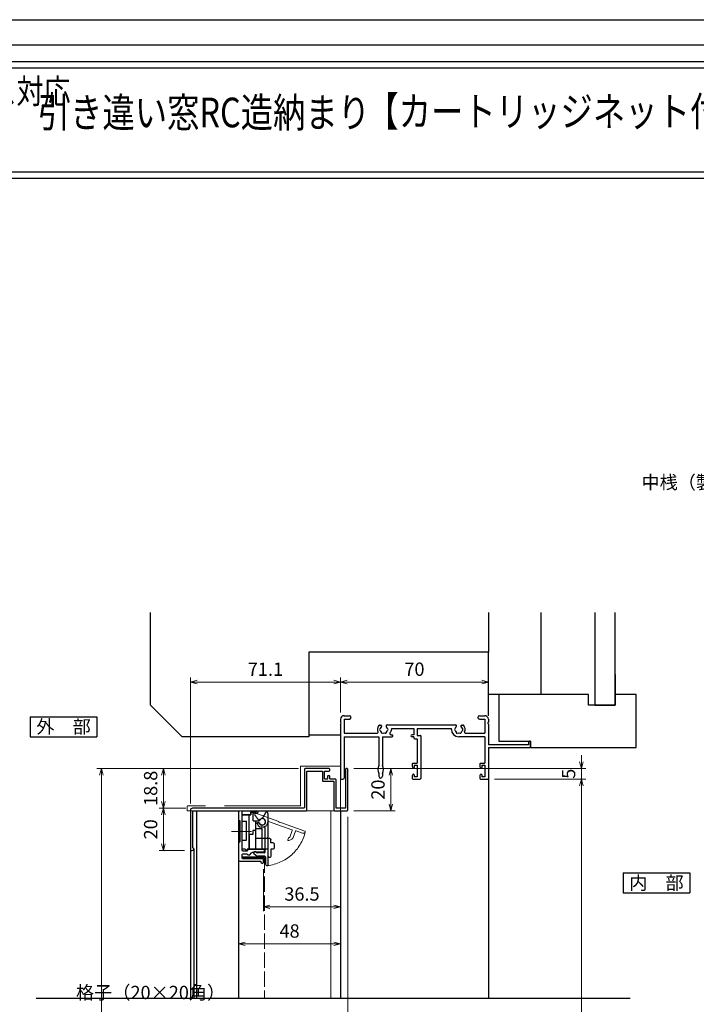
# Model space of a CAD drawing. Units: millimetres. Extents: x -1 to 2498, y 12 to 867.
# Drawn here: x 181 to 501, y 401 to 867 of the extents above; entities that cross this region are included whole.
import ezdxf
from ezdxf.enums import TextEntityAlignment as Align

# ---------------------------------------------------------------- set-up
doc = ezdxf.new("R2010")
doc.units = ezdxf.units.MM
doc.header["$LTSCALE"] = 3
doc.linetypes.add('ACAD_ISO02W100', pattern=[15, 12, -3])
doc.linetypes.add('ACAD_ISO04W100', pattern=[30, 24, -3, 0, -3])
doc.layers.get('0').update_dxf_attribs({"lineweight": 25})
doc.layers.get('Defpoints').update_dxf_attribs({"color": 151, "lineweight": 25})
for name, color, linetype, lineweight in [('0000寸法', 4, 'Continuous', 20), ('003', 2, 'Continuous', 25), ('006', 4, 'ACAD_ISO04W100', 20), ('007', 4, 'ACAD_ISO02W100', 20), ('010', 4, 'Continuous', 20), ('SHAPE', 7, 'Continuous', 30)]:
    doc.layers.add(name, color=color, linetype=linetype, lineweight=lineweight)
for name, color, linetype in [('0000躯体', 253, 'Continuous'), ('_DANMEN', 7, 'Continuous'), ('_ZUWAKU', 252, 'Continuous')]:
    doc.layers.add(name, color=color, linetype=linetype)
doc.styles.add('AT_VECTOR', font='romans.shx', dxfattribs={"bigfont": 'extfont.shx'})
doc.styles.add('DIM', font='romans.shx', dxfattribs={"width": 0.75, "bigfont": 'extfont.shx'})
doc.dimstyles.new('DIM', dxfattribs={"dimtxt": 3, "dimasz": 1.5, "dimexe": 1, "dimexo": 1.5, "dimgap": 1, "dimtad": 1, "dimdsep": 46, "dimtxsty": 'DIM', "dimblk": 'OPEN30', "dimcen": 0, "dimclrd": 4, "dimclre": 4, "dimclrt": 7, "dimadec": 0, "dimazin": 0, "dimtfac": 1, "dimtmove": 0, "dimatfit": 3, "dimldrblk": 'OPEN30', "dimfxl": 0, "dimlwd": 20, "dimlwe": 20, "dimarcsym": 0})

# ---------------------------------------------------------------- blocks, each defined once
blk = doc.blocks.new('AJ0166C-Z-0A')
at = {"layer": '_DANMEN', "color": 7, "linetype": 'Continuous'}
for p, q in [((-43.35, 15), (-40.82, 15)), ((20.82, 15), (23.35, 15)), ((-45, 13.35), (-45, 11.96)), ((-45, 11.04), (-45, -14.5)), ((-43.35, 13.35), (-43.35, 6.65)), ((-43.35, 13.35), (-40.82, 13.35)), ((-26.5, 10.5), (-25.87, 10.5)), ((-22.97, 10.65), (9.47, 10.65)), ((12.37, 10.5), (13, 10.5)), ((20.82, 13.35), (23.35, 13.35)), ((23.35, 13.35), (23.35, 6.65)), ((25, 13.35), (25, 11.96)), ((25, 11.04), (25, 1.2)), ((-43.35, 6.65), (-27.73, 6.65)), ((-43.35, 5), (-43.35, -14.5)), ((-43.35, 5), (-26.85, 5)), ((-26.85, 5), (-26.85, -8.66)), ((-25.15, 5), (-25.15, -8.66)), ((-25.15, 5), (-20.65, 5)), ((-21.15, 6), (-20.65, 6)), ((-20.85, 9), (-10.35, 9)), ((-20.85, 9), (-20.85, 8.5)), ((-10.35, 6), (-11.15, 6)), ((-10.35, 5), (-11.15, 5)), ((-10.35, 9), (-10.35, 6)), ((-10.35, 5), (-10.35, 4.55)), ((-8.7, 9), (7.5, 9)), ((-8.7, 9), (-8.7, 5.7)), ((-8.7, 5.7), (-7.3, 5.7)), ((-7, 5.4), (-7, -14.7)), ((7.5, 8.5), (7.5, 9)), ((23.35, 5), (11, 5)), ((14.23, 6.65), (23.35, 6.65)), ((23.35, 5), (23.35, -7.5)), ((-9.85, 4.05), (-8.65, 4.05)), ((-8.65, 4.05), (-8.65, -7.5)), ((44, 1.2), (25, 1.2)), ((25, 0), (25, -14.7)), ((25, 0), (44.7, 0)), ((44, 2.5), (44, 1.2)), ((44.7, 3), (44.5, 3)), ((45, 0.3), (45, 2.7)), ((-11, -7.8), (-11, -8.9)), ((-10.7, -7.5), (-8.65, -7.5)), ((-10.15, -8.5), (-10.15, -9.55)), ((-10.15, -8.5), (-8.65, -8.5)), ((-8.65, -8.5), (-8.65, -14)), ((21, -7.8), (21, -8.9)), ((21.3, -7.5), (23.35, -7.5)), ((21.85, -8.5), (23.35, -8.5)), ((21.85, -8.5), (21.85, -9.55)), ((23.35, -8.5), (23.35, -14)), ((-26.85, -12.34), (-26.85, -13.65)), ((-25.15, -12.34), (-25.15, -13.65)), ((-11, -13.6), (-11, -14.7)), ((-10.88, -9.37), (-10.72, -9.69)), ((-10.88, -13.13), (-10.72, -12.81)), ((-10.15, -12.95), (-10.15, -14)), ((21, -13.6), (21, -14.7)), ((21.12, -9.37), (21.28, -9.69)), ((21.12, -13.13), (21.28, -12.81)), ((21.85, -12.95), (21.85, -14)), ((-44.5, -15), (-43.85, -15)), ((-10.7, -15), (-7.3, -15)), ((-8.65, -14), (-10.15, -14)), ((21.3, -15), (24.7, -15)), ((23.35, -14), (21.85, -14))]:
    blk.add_line(p, q, dxfattribs=at)
for centre, radius, start, end in [((-43.35, 13.35), 1.65, 90, 180), ((-40.82, 14.18), 0.825, 270, 90), ((20.82, 14.18), 0.825, 90, 270), ((23.35, 13.35), 1.65, 0, 90), ((-45.2, 11.5), 0.5, 293.5782, 66.4218), ((-24.5, 8.5), 3, 143.1301, 202.6881), ((-26.5, 10), 0.5, 90, 143.1301), ((-24.5, 8.5), 1.75, 130.1841, 164.6411), ((-25.87, 10.12), 0.376, 310.1841, 90), ((-22.97, 10.15), 0.5, 90, 227.1576), ((-24.5, 8.5), 1.75, 15.3589, 47.1576), ((11, 8.5), 1.75, 132.8424, 164.6411), ((9.47, 10.15), 0.5, 312.8424, 90), ((12.37, 10.12), 0.376, 90, 229.8159), ((11, 8.5), 1.75, 15.3589, 49.8159), ((13, 10), 0.5, 36.8699, 90), ((11, 8.5), 3, 337.3119, 36.8699), ((25.2, 11.5), 0.5, 113.5782, 246.4218), ((-27.73, 7.15), 0.5, 270, 22.6881), ((-26, 8.5), 0.5, 112.0243, 247.9756), ((-24.5, 8.5), 1.75, 195.3589, 224.6411), ((-25.25, 7.2), 0.5, 172.0244, 307.9755), ((-24.5, 8.5), 1.75, 255.3589, 284.6412), ((-23.75, 7.2), 0.5, 232.0245, 7.9756), ((-24.5, 8.5), 1.75, 315.3589, 344.6411), ((-23, 8.5), 0.5, 292.0244, 67.9756), ((-21.15, 6.5), 0.5, 149.1481, 270), ((-24.5, 8.5), 3.4, 329.1481, 334.2549), ((-23, 8.5), 2.15, 316.6141, 0), ((-20.65, 5.5), 0.5, 270, 90), ((-11.15, 5.5), 0.5, 90, 270), ((-7.3, 5.4), 0.3, 0, 90), ((11, 8.5), 3.5, 180, 270), ((9.5, 8.5), 0.5, 112.0244, 247.9756), ((11, 8.5), 1.75, 195.3589, 224.6411), ((10.25, 7.2), 0.5, 172.0244, 307.9755), ((11, 8.5), 1.75, 255.3589, 284.6412), ((11.75, 7.2), 0.5, 232.0245, 7.9756), ((11, 8.5), 1.75, 315.3589, 344.6411), ((12.5, 8.5), 0.5, 292.0244, 67.9757), ((14.23, 7.15), 0.5, 157.3119, 270), ((-9.85, 4.55), 0.5, 180, 270), ((44.5, 2.5), 0.5, 90, 180), ((44.7, 2.7), 0.3, 0, 90), ((44.7, 0.3), 0.3, 270, 0), ((-23.3, -10.5), 4, 152.5608, 207.4392), ((-28.7, -10.5), 4, 332.5608, 27.4392), ((-10.7, -7.8), 0.3, 90, 180), ((-10, -8.9), 1, 180, 207.7967), ((21.3, -7.8), 0.3, 90, 180), ((22, -8.9), 1, 180, 207.7967), ((-26, -13.65), 0.85, 180, 0), ((-10, -13.6), 1, 152.2033, 180), ((-10.45, -9.55), 0.3, 207.7967, 0), ((-10.45, -12.95), 0.3, 0, 152.2033), ((22, -13.6), 1, 152.2033, 180), ((21.55, -9.55), 0.3, 207.7967, 0), ((21.55, -12.95), 0.3, 0, 152.2033), ((-44.5, -14.5), 0.5, 180, 270), ((-43.85, -14.5), 0.5, 270, 0), ((-10.7, -14.7), 0.3, 180, 270), ((-7.3, -14.7), 0.3, 270, 0), ((21.3, -14.7), 0.3, 180, 270), ((24.7, -14.7), 0.3, 270, 0)]:
    blk.add_arc(centre, radius, start, end, dxfattribs=at)
blk = doc.blocks.new('_Open30')
at = {"color": 0, "linetype": 'ByBlock', "lineweight": -2}
for p, q in [((-1, 0.27), (0, 0)), ((0, 0), (-1, -0.27)), ((0, 0), (-1, 0))]:
    blk.add_line(p, q, dxfattribs=at)
blk = doc.blocks.new('*D66')
at = {"color": 4, "lineweight": 20, "ltscale": 0.2}
for p, q in [((261.46, 495.84), (261.46, 555.53)), ((332.56, 538.99), (332.56, 555.53)), ((264.61, 553.43), (329.41, 553.43))]:
    blk.add_line(p, q, dxfattribs=at)
at = {"layer": 'Defpoints', "color": 0, "ltscale": 0.2}
for p in [(332.56, 553.43), (332.56, 535.84), (261.46, 492.69)]:
    blk.add_point(p, dxfattribs=at)
at = {"color": 4, "lineweight": 20, "ltscale": 0.2, "xscale": 3.15, "yscale": 3.15, "zscale": 3.15, "rotation": 180}
blk.add_blockref('_Open30', (261.46, 553.43), dxfattribs=at)
at = {"color": 4, "lineweight": 20, "ltscale": 0.2, "xscale": 3.15, "yscale": 3.15, "zscale": 3.15}
blk.add_blockref('_Open30', (332.56, 553.43), dxfattribs=at)
at = {"color": 7, "ltscale": 0.2, "insert": (297.01, 558.68), "char_height": 6.3, "attachment_point": 5, "style": 'DIM'}
blk.add_mtext('71.1', dxfattribs=at)
blk = doc.blocks.new('*D67')
at = {"color": 4, "lineweight": 20, "ltscale": 0.2}
for p, q in [((405.41, 507.49), (448.73, 507.49)), ((446.63, 212.34), (446.63, 504.34)), ((426.01, 209.19), (448.73, 209.19))]:
    blk.add_line(p, q, dxfattribs=at)
at = {"layer": 'Defpoints', "color": 0, "ltscale": 0.2}
for p in [(402.26, 507.49), (446.63, 507.49), (422.86, 209.19)]:
    blk.add_point(p, dxfattribs=at)
at = {"color": 4, "lineweight": 20, "ltscale": 0.2, "xscale": 3.15, "yscale": 3.15, "zscale": 3.15}
for p, rotation in [((446.63, 507.49), 90), ((446.63, 209.19), 270)]:
    blk.add_blockref('_Open30', p, dxfattribs=dict(at, rotation=rotation))
at = {"color": 7, "ltscale": 0.2, "insert": (441.38, 358.34), "char_height": 6.3, "attachment_point": 5, "rotation": 90, "style": 'DIM'}
blk.add_mtext('SH', dxfattribs=at)
blk = doc.blocks.new('*D68')
at = {"color": 4, "lineweight": 20, "ltscale": 0.2}
for p, q in [((446.63, 515.64), (446.63, 518.79)), ((338.81, 512.49), (448.73, 512.49)), ((446.63, 507.49), (446.63, 512.49)), ((405.41, 507.49), (448.73, 507.49)), ((446.63, 504.34), (446.63, 501.19))]:
    blk.add_line(p, q, dxfattribs=at)
at = {"layer": 'Defpoints', "color": 0, "ltscale": 0.2}
for p in [(335.66, 512.49), (446.63, 512.49), (402.26, 507.49)]:
    blk.add_point(p, dxfattribs=at)
at = {"color": 4, "lineweight": 20, "ltscale": 0.2, "xscale": 3.15, "yscale": 3.15, "zscale": 3.15}
for p, rotation in [((446.63, 512.49), 270), ((446.63, 507.49), 90)]:
    blk.add_blockref('_Open30', p, dxfattribs=dict(at, rotation=rotation))
at = {"color": 7, "ltscale": 0.2, "insert": (441.38, 509.99), "char_height": 6.3, "attachment_point": 5, "rotation": 90, "style": 'DIM'}
blk.add_mtext('5', dxfattribs=at)
blk = doc.blocks.new('*D65')
at = {"layer": '0000寸法', "color": 4, "lineweight": 20, "ltscale": 0.5}
for p, q in [((332.56, 538.99), (332.56, 555.53)), ((402.56, 538.99), (402.56, 555.53)), ((335.71, 553.43), (399.41, 553.43))]:
    blk.add_line(p, q, dxfattribs=at)
at = {"layer": 'Defpoints', "color": 0, "ltscale": 0.5}
for p in [(402.56, 553.43), (332.56, 535.84, 0), (402.56, 535.84, 0)]:
    blk.add_point(p, dxfattribs=at)
at = {"layer": '0000寸法', "color": 4, "lineweight": 20, "ltscale": 0.5, "xscale": 3.15, "yscale": 3.15, "zscale": 3.15, "rotation": 180}
blk.add_blockref('_Open30', (332.56, 553.43), dxfattribs=at)
at = {"layer": '0000寸法', "color": 4, "lineweight": 20, "ltscale": 0.5, "xscale": 3.15, "yscale": 3.15, "zscale": 3.15}
blk.add_blockref('_Open30', (402.56, 553.43), dxfattribs=at)
at = {"layer": '0000寸法', "color": 7, "ltscale": 0.5, "insert": (367.56, 558.68), "char_height": 6.3, "attachment_point": 5, "style": 'DIM'}
blk.add_mtext('70', dxfattribs=at)
blk = doc.blocks.new('*D86')
at = {"color": 4, "lineweight": 20, "ltscale": 0.2}
for p, q in [((338.81, 512.49), (358.47, 512.49)), ((356.37, 509.34), (356.37, 495.64)), ((338.81, 492.49), (358.47, 492.49))]:
    blk.add_line(p, q, dxfattribs=at)
at = {"layer": 'Defpoints', "color": 0, "ltscale": 0.2}
for p in [(335.66, 512.49), (335.66, 492.49), (356.37, 492.49)]:
    blk.add_point(p, dxfattribs=at)
at = {"color": 4, "lineweight": 20, "ltscale": 0.2, "xscale": 3.15, "yscale": 3.15, "zscale": 3.15}
for p, rotation in [((356.37, 512.49), 90), ((356.37, 492.49), 270)]:
    blk.add_blockref('_Open30', p, dxfattribs=dict(at, rotation=rotation))
at = {"color": 7, "ltscale": 0.2, "insert": (351.12, 502.49), "char_height": 6.3, "attachment_point": 5, "rotation": 90, "style": 'DIM'}
blk.add_mtext('20', dxfattribs=at)
blk = doc.blocks.new('ASDG')
at = {"layer": '003'}
for p, q in [((135.98, 113.1), (135.98, 112.67)), ((136.98, 112.1), (135.98, 112.67)), ((139.98, 113.6), (136.48, 113.6)), ((139.98, 112.1), (136.98, 112.1)), ((139.98, 114.6), (139.98, 113.6)), ((139.98, 112.1), (139.98, 103.3)), ((142.48, 115.1), (140.48, 115.1)), ((142.98, 114.6), (142.98, 113.6)), ((142.98, 113.6), (144.48, 113.6)), ((144.98, 113.1), (144.98, 106.3)), ((148.78, 106.3), (139.98, 106.3)), ((146.98, 103.3), (139.98, 103.3)), ((148.78, 105.1), (146.98, 105.1)), ((146.98, 105.1), (146.98, 103.3)), ((148.78, 106.3), (148.78, 105.1))]:
    blk.add_line(p, q, dxfattribs=at)
for centre, start, end in [((136.48, 113.1), 90, 180), ((140.48, 114.6), 90, 180), ((142.48, 114.6), 0, 90), ((144.48, 113.1), 0, 90), ((144.48, 113.1), 0, 90)]:
    blk.add_arc(centre, 0.5, start, end, dxfattribs=at)
blk = doc.blocks.new('SDF')
at = {"layer": '003'}
for p, q in [((32.11, -53.47), (32.11, -50.47)), ((32.11, -50.47), (36.21, -50.47)), ((35.41, -66.67), (35.41, -50.47)), ((36.21, -49.07), (38.62, -49.07)), ((36.21, -50.47), (36.21, -49.07)), ((37.21, -49.47), (38.71, -49.47)), ((37.21, -53.17), (37.21, -49.47)), ((32.11, -53.47), (34.11, -53.47)), ((34.11, -62.47), (34.11, -53.47)), ((37.21, -53.17), (40.19, -53.17)), ((38.61, -66.67), (38.61, -53.17)), ((38.61, -54.17), (40.19, -54.17)), ((38.61, -56.87), (41.61, -56.87)), ((41.61, -66.67), (41.61, -56.87)), ((32.11, -66.67), (32.11, -62.47)), ((32.11, -62.47), (34.11, -62.47)), ((33.51, -66.67), (32.11, -66.67)), ((34.41, -67.57), (33.51, -66.67)), ((41.61, -66.67), (34.41, -66.67)), ((34.41, -66.67), (34.41, -67.57))]:
    blk.add_line(p, q, dxfattribs=at)
for centre, radius, start, end in [((39.11, -49.17), 0.5, 216.8699, 168.463), ((41.61, -53.67), 1.5, 199.4712, 160.5288)]:
    blk.add_arc(centre, radius, start, end, dxfattribs=at)
blk = doc.blocks.new('DGHJ')
at = {"layer": '003'}
for p, q in [((570.55, -114.52), (572.81, -115.9)), ((570.86, -113.41), (582.06, -113.41)), ((577.51, -114.91), (589.26, -114.91)), ((582.36, -113.71), (582.06, -113.41)), ((582.36, -113.71), (582.66, -113.41)), ((582.66, -113.41), (595.26, -113.41)), ((589.56, -115.21), (589.56, -118.52)), ((591.06, -114.91), (591.06, -118.14)), ((591.36, -114.61), (594.56, -114.61)), ((575.26, -117.78), (575.26, -118.27)), ((589.06, -119.11), (589.06, -120.01)), ((589.57, -120.23), (590.61, -119.21))]:
    blk.add_line(p, q, dxfattribs=at)
for centre, radius, start, end in [((570.86, -114.01), 0.6, 90, 238.7), ((572.97, -115.64), 0.3, 238.7, 345.4047), ((574.76, -116.11), 1.55, 295.622, 165.4047), ((574.76, -116.11), 2.6, 290.3544, 18.08), ((577.51, -115.21), 0.3, 90, 198.08), ((589.26, -115.21), 0.3, 0, 90), ((591.36, -114.91), 0.3, 90, 180), ((594.56, -113.61), 1, 270, 351.7868), ((595.26, -113.71), 0.3, 351.7868, 90), ((575.56, -117.78), 0.3, 115.622, 180), ((575.56, -118.27), 0.3, 180, 290.3544), ((589.36, -119.11), 0.3, 99.5941, 180), ((589.36, -120.01), 0.3, 180, 314.3), ((589.26, -118.52), 0.3, 279.5941, 0), ((589.56, -118.14), 1.5, 314.3, 0)]:
    blk.add_arc(centre, radius, start, end, dxfattribs=at)
blk = doc.blocks.new('AZSFDDGF')
at = {"layer": '007'}
for p, q in [((124.41, -76.37), (123.03, -78.64)), ((125.52, -76.68), (125.52, -87.88)), ((121.16, -81.08), (120.67, -81.08)), ((124.02, -83.34), (124.02, -95.08)), ((125.22, -88.18), (125.52, -87.88)), ((125.22, -88.18), (125.52, -88.48)), ((125.52, -88.48), (125.52, -101.08)), ((118.71, -95.39), (119.72, -96.43)), ((119.82, -94.88), (118.92, -94.88)), ((123.72, -95.38), (120.42, -95.38)), ((124.02, -96.88), (120.8, -96.88)), ((124.32, -97.18), (124.32, -100.39))]:
    blk.add_line(p, q, dxfattribs=at)
for centre, radius, start, end in [((122.82, -80.58), 1.55, 205.622, 75.4047), ((123.29, -78.79), 0.3, 148.7, 255.4047), ((124.92, -76.68), 0.6, 0, 148.7), ((120.67, -81.38), 0.3, 90, 200.3544), ((122.82, -80.58), 2.6, 200.3544, 288.08), ((121.16, -81.38), 0.3, 25.622, 90), ((123.72, -83.34), 0.3, 0, 108.08), ((118.92, -95.18), 0.3, 90, 224.3), ((120.8, -95.38), 1.5, 224.3, 270), ((119.82, -95.18), 0.3, 9.5941, 90), ((120.42, -95.08), 0.3, 189.5941, 270), ((123.72, -95.08), 0.3, 270, 0), ((124.02, -97.18), 0.3, 0, 90), ((125.32, -100.39), 1, 180, 261.7868), ((125.22, -101.08), 0.3, 261.7868, 0)]:
    blk.add_arc(centre, radius, start, end, dxfattribs=at)
blk = doc.blocks.new('*D72')
at = {"color": 4, "lineweight": 20, "ltscale": 0.2}
for p, q in [((259.31, 493.69), (246.61, 493.69)), ((248.71, 490.54), (248.71, 476.84)), ((258.61, 473.69), (246.61, 473.69))]:
    blk.add_line(p, q, dxfattribs=at)
at = {"layer": 'Defpoints', "color": 0, "ltscale": 0.2}
for p in [(262.46, 493.69), (248.71, 473.69), (261.76, 473.69)]:
    blk.add_point(p, dxfattribs=at)
at = {"color": 4, "lineweight": 20, "ltscale": 0.2, "xscale": 3.15, "yscale": 3.15, "zscale": 3.15}
for p, rotation in [((248.71, 493.69), 90), ((248.71, 473.69), 270)]:
    blk.add_blockref('_Open30', p, dxfattribs=dict(at, rotation=rotation))
at = {"color": 7, "ltscale": 0.2, "insert": (243.46, 483.69), "char_height": 6.3, "attachment_point": 5, "rotation": 90, "style": 'DIM'}
blk.add_mtext('20', dxfattribs=at)
blk = doc.blocks.new('*D73')
at = {"color": 4, "lineweight": 20, "ltscale": 0.2}
for p, q in [((312.61, 512.49), (246.61, 512.49)), ((248.71, 496.84), (248.71, 509.34)), ((259.31, 493.69), (246.61, 493.69))]:
    blk.add_line(p, q, dxfattribs=at)
at = {"layer": 'Defpoints', "color": 0, "ltscale": 0.2}
for p in [(248.71, 512.49), (315.76, 512.49), (262.46, 493.69)]:
    blk.add_point(p, dxfattribs=at)
at = {"color": 4, "lineweight": 20, "ltscale": 0.2, "xscale": 3.15, "yscale": 3.15, "zscale": 3.15}
for p, rotation in [((248.71, 512.49), 90), ((248.71, 493.69), 270)]:
    blk.add_blockref('_Open30', p, dxfattribs=dict(at, rotation=rotation))
at = {"color": 7, "ltscale": 0.2, "insert": (243.46, 503.09), "char_height": 6.3, "attachment_point": 5, "rotation": 90, "style": 'DIM'}
blk.add_mtext('18.8', dxfattribs=at)
blk = doc.blocks.new('*D77')
at = {"layer": '0000寸法', "color": 4, "lineweight": 20, "ltscale": 0.5}
for p, q in [((312.61, 512.49), (217.21, 512.49)), ((219.31, 509.34), (219.31, 154.84)), ((327.31, 151.69), (217.21, 151.69))]:
    blk.add_line(p, q, dxfattribs=at)
at = {"layer": 'Defpoints', "color": 0, "ltscale": 0.5}
for p in [(315.76, 512.49), (219.31, 151.69), (330.46, 151.69)]:
    blk.add_point(p, dxfattribs=at)
at = {"layer": '0000寸法', "color": 4, "lineweight": 20, "ltscale": 0.5, "xscale": 3.15, "yscale": 3.15, "zscale": 3.15}
for p, rotation in [((219.31, 512.49), 90), ((219.31, 151.69), 270)]:
    blk.add_blockref('_Open30', p, dxfattribs=dict(at, rotation=rotation))
at = {"layer": '0000寸法', "color": 7, "ltscale": 0.5, "insert": (214.06, 332.09), "char_height": 6.3, "attachment_point": 5, "rotation": 90, "style": 'DIM'}
blk.add_mtext('製品H=SH+62.5', dxfattribs=at)
blk = doc.blocks.new('*D78')
at = {"color": 4, "lineweight": 20, "ltscale": 0.2}
for p, q in [((296.01, 464.84), (296.01, 444.9)), ((332.56, 464.84), (332.56, 444.9)), ((299.16, 447), (329.41, 447))]:
    blk.add_line(p, q, dxfattribs=at)
at = {"layer": 'Defpoints', "color": 0, "ltscale": 0.2}
for p in [(296.01, 467.99), (332.56, 467.99), (332.56, 447)]:
    blk.add_point(p, dxfattribs=at)
at = {"color": 4, "lineweight": 20, "ltscale": 0.2, "xscale": 3.15, "yscale": 3.15, "zscale": 3.15, "rotation": 180}
blk.add_blockref('_Open30', (296.01, 447), dxfattribs=at)
at = {"color": 4, "lineweight": 20, "ltscale": 0.2, "xscale": 3.15, "yscale": 3.15, "zscale": 3.15}
blk.add_blockref('_Open30', (332.56, 447), dxfattribs=at)
at = {"color": 7, "ltscale": 0.2, "insert": (314.29, 452.25), "char_height": 6.3, "attachment_point": 5, "style": 'DIM'}
blk.add_mtext('36.5', dxfattribs=at)
blk = doc.blocks.new('*D79')
at = {"color": 4, "lineweight": 20, "ltscale": 0.2}
for p, q in [((332.56, 464.84), (332.56, 427.39)), ((284.31, 444.94), (284.31, 427.39)), ((287.46, 429.49), (329.41, 429.49))]:
    blk.add_line(p, q, dxfattribs=at)
at = {"layer": 'Defpoints', "color": 0, "ltscale": 0.2}
for p in [(332.56, 467.99), (284.31, 448.09), (332.56, 429.49)]:
    blk.add_point(p, dxfattribs=at)
at = {"color": 4, "lineweight": 20, "ltscale": 0.2, "xscale": 3.15, "yscale": 3.15, "zscale": 3.15, "rotation": 180}
blk.add_blockref('_Open30', (284.31, 429.49), dxfattribs=at)
at = {"color": 4, "lineweight": 20, "ltscale": 0.2, "xscale": 3.15, "yscale": 3.15, "zscale": 3.15}
blk.add_blockref('_Open30', (332.56, 429.49), dxfattribs=at)
at = {"color": 7, "ltscale": 0.2, "insert": (308.44, 434.74), "char_height": 6.3, "attachment_point": 5, "style": 'DIM'}
blk.add_mtext('48', dxfattribs=at)
blk = doc.blocks.new('*D80')
at = {"color": 4, "lineweight": 20, "ltscale": 0.2}
for p, q in [((335.96, 489.64), (335.96, 359.95)), ((261.46, 331.84), (261.46, 364.15)), ((264.61, 362.05), (332.81, 362.05))]:
    blk.add_line(p, q, dxfattribs=at)
at = {"layer": 'Defpoints', "color": 0, "ltscale": 0.2}
for p in [(335.96, 492.79), (335.96, 362.05), (261.46, 328.69)]:
    blk.add_point(p, dxfattribs=at)
at = {"color": 4, "lineweight": 20, "ltscale": 0.2, "xscale": 3.15, "yscale": 3.15, "zscale": 3.15, "rotation": 180}
blk.add_blockref('_Open30', (261.46, 362.05), dxfattribs=at)
at = {"color": 4, "lineweight": 20, "ltscale": 0.2, "xscale": 3.15, "yscale": 3.15, "zscale": 3.15}
blk.add_blockref('_Open30', (335.96, 362.05), dxfattribs=at)
at = {"color": 7, "ltscale": 0.2, "insert": (298.71, 367.3), "char_height": 6.3, "attachment_point": 5, "style": 'DIM'}
blk.add_mtext('74.5', dxfattribs=at)

msp = doc.modelspace()

# ---------------------------------------------------------------- linework, layer by layer
at = {"ltscale": 0.5}
for p, q in [((402.5606, 507.7891, 0), (402.5606, 403.6891, 0)), ((332.5606, 492.4891, 0), (332.5606, 403.6891, 0))]:
    msp.add_line(p, q, dxfattribs=at)
for points in [[(28.9675, 847.2027), (589.1947, 847.2027), (589.1947, 791.8571), (28.9675, 791.8571)], [(31.9675, 844.2027), (586.1947, 844.2027), (586.1947, 794.8571), (31.9675, 794.8571)]]:
    msp.add_lwpolyline(points, close=True)
at = {"elevation": 0}
msp.add_lwpolyline([(286.2106, 470.0858), (286.2106, 470.5923), (296.2106, 470.5923), (296.2106, 470.0858)], close=True, dxfattribs=at)
at = {"layer": '0000躯体', "ltscale": 0.5}
for p, q in [((242.5606, 542.4891, 0), (242.5606, 586.3549, 0)), ((402.5606, 586.3549, 0), (402.5606, 567.4891, 0)), ((427.5606, 547.4891, 0), (427.5606, 586.3549, 0)), ((453.0606, 586.3549, 0), (453.0606, 542.4891, 0)), ((462.5606, 542.4891, 0), (462.5606, 586.3549, 0)), ((402.5606, 567.4891, 0), (317.5606, 567.4891, 0)), ((317.5606, 567.4891, 0), (317.5606, 527.4891, 0)), ((402.5606, 537.4891, 0), (402.5606, 567.4891, 0)), ((462.5606, 556.9891, 0), (462.5606, 547.4891, 0)), ((407.5606, 547.4891, 0), (402.5606, 547.4891, 0)), ((450.0606, 547.4891, 0), (407.5606, 547.4891, 0)), ((407.5606, 547.4891, 0), (407.5606, 525.4891, 0)), ((450.0606, 542.4891, 0), (450.0606, 547.4891, 0)), ((462.5606, 547.4891, 0), (462.5606, 542.4891, 0)), ((472.5606, 547.4891, 0), (462.5606, 547.4891, 0)), ((472.5606, 522.4891, 0), (472.5606, 547.4891, 0)), ((257.5606, 527.4891, 0), (242.5606, 542.4891, 0)), ((462.5606, 542.4891, 0), (450.0606, 542.4891, 0)), ((453.0606, 542.4891, 0), (462.5606, 542.4891, 0)), ((317.5606, 527.4891, 0), (257.5606, 527.4891, 0)), ((317.5606, 528.4891, 0), (332.5606, 528.4891, 0)), ((407.5606, 525.4891, 0), (422.5606, 525.4891, 0)), ((422.5606, 525.4891, 0), (422.5606, 522.4891, 0)), ((422.5606, 522.4891, 0), (472.5606, 522.4891, 0))]:
    msp.add_line(p, q, dxfattribs=at)
at = {"layer": '003'}
for p, q in [((185.6474, 537.0054, 0), (217.1474, 537.0054, 0)), ((185.6474, 537.0054, 0), (185.6474, 527.5554, 0)), ((217.1474, 537.0054, 0), (217.1474, 527.5554, 0)), ((185.6474, 527.5554, 0), (217.1474, 527.5554, 0)), ((264.3106, 492.4891, 0), (264.3106, 403.6891, 0)), ((284.3106, 492.4891, 0), (284.3106, 403.6891, 0)), ((261.4606, 473.6891, 0), (261.4606, 403.6891, 0)), ((263.1543, 474.4391, 0), (263.1543, 403.6891, 0)), ((466.4193, 463.0325, 0), (466.4193, 453.5825, 0)), ((466.4193, 463.0325, 0), (497.9193, 463.0325, 0)), ((497.9193, 463.0325, 0), (497.9193, 453.5825, 0)), ((466.4193, 453.5825, 0), (497.9193, 453.5825, 0))]:
    msp.add_line(p, q, dxfattribs=at)
at = {"layer": '003', "elevation": 0}
msp.add_lwpolyline([(286.0106, 490.4891), (286.0106, 492.4891), (290.0106, 492.4891), (290.0106, 490.4891)], close=True, dxfattribs=at)
at = {"layer": '006'}
msp.add_line((290.4438, 482.6891, 0), (280.9775, 482.6891, 0), dxfattribs=at)
at = {"layer": '007'}
for p, q in [((313.5606, 494.7891, 0), (313.5606, 513.2891, 0)), ((332.2606, 513.5891, 0), (313.8606, 513.5891, 0)), ((332.5606, 492.3891, 0), (332.5606, 513.2891, 0)), ((259.8606, 492.3891, 0), (259.8606, 494.2891, 0)), ((313.5606, 494.7891, 0), (260.3606, 494.7891, 0)), ((259.8606, 492.3891, 0), (332.5606, 492.3891, 0)), ((286.2106, 470.3391, 0), (296.5106, 470.3391, 0))]:
    msp.add_line(p, q, dxfattribs=at)
at = {"layer": '007', "ltscale": 0.2}
msp.add_line((296.5106, 470.3391, 0), (296.5106, 403.6891, 0), dxfattribs=at)
at = {"layer": '007'}
for centre, radius, start, end in [((313.8606, 513.2891, 0), 0.3, 90, 180), ((332.2606, 513.2891, 0), 0.3, 0, 90), ((260.3606, 494.2891, 0), 0.5, 90, 180), ((295.5106, 487.2891, 0), 20.938, 276.77286, 346.581945)]:
    msp.add_arc(centre, radius, start, end, dxfattribs=at)
at = {"layer": '010'}
msp.add_line((327.9606, 492.3891, 0), (327.9606, 403.6891, 0), dxfattribs=at)
at = {"layer": '_ZUWAKU', "color": 7, "linetype": 'Continuous'}
msp.add_line((1190, 855), (20, 855), dxfattribs=at)
at = {"layer": 'Defpoints', "ltscale": 0.2}
msp.add_line((188.3867, 403.6891, 0), (469.6643, 403.6891, 0), dxfattribs=at)
at = {"layer": 'Defpoints', "ltscale": 0.5}
msp.add_lwpolyline([(-1, 867), (1228.4, 867), (1228.4, 12), (-1, 12)], close=True, dxfattribs=at)
at = {"layer": 'SHAPE', "elevation": 0}
msp.add_lwpolyline([(296.0106, 467.9891), (296.0106, 469.3891, 0.41421356), (295.7106, 469.6891), (286.3106, 469.6891, -0.41421356), (286.0106, 469.9891), (286.0106, 471.7891, -0.41421356), (286.3106, 472.0891), (288.219, 472.0891, -0.36597738), (288.5148, 471.8391, 0.36597738), (288.8106, 471.5891), (289.3858, 471.5891, 0.19891237), (289.5979, 471.6769), (290.4243, 472.5033, -0.19891237), (291.8385, 473.0891), (296.2106, 473.0891, 0.41421356), (296.5106, 473.3891), (296.5106, 473.7891, 0.41421356), (296.2106, 474.0891), (288.8106, 474.0891, 0.41421356), (288.5106, 473.7891), (288.5106, 473.5891, -0.41421356), (288.2106, 473.2891), (286.3106, 473.2891, -0.41421356), (286.0106, 473.5891), (286.0106, 482.1695, 0.26794919), (285.8606, 482.4293, -0.57735027), (285.8606, 482.9489, 0.26794919), (286.0106, 483.2087), (286.0106, 491.8745, 0.18448309), (285.9342, 492.0745), (285.8615, 492.1557, -0.64823152), (286.0106, 492.4891), (316.3606, 492.4891, 0.41421356), (316.6606, 492.7891), (316.6606, 510.9891, -0.41421356), (316.9606, 511.2891), (323.6606, 511.2891, -0.41421356), (323.9606, 510.9891), (323.9606, 506.7891, 0.41421356), (324.2606, 506.4891), (329.1606, 506.4891, -0.41421356), (329.4606, 506.1891), (329.4606, 492.7891, 0.41421356), (329.7606, 492.4891), (335.6606, 492.4891, 0.41421356), (335.9606, 492.7891), (335.9606, 512.1891, 0.41421356), (335.6606, 512.4891), (335.2606, 512.4891, 0.41421356), (334.9606, 512.1891), (334.9606, 493.9891, -0.41421356), (334.6606, 493.6891), (330.7606, 493.6891, -0.41421356), (330.4606, 493.9891), (330.4606, 507.1891, 0.41421356), (330.1606, 507.4891), (327.7606, 507.4891, -0.41421356), (327.4606, 507.7891), (327.4606, 508.7891, 0.41421356), (327.1606, 509.0891), (326.7606, 509.0891, 0.41421356), (326.4606, 508.7891), (326.4606, 507.7891, -0.41421356), (326.1606, 507.4891), (325.2606, 507.4891, -0.41421356), (324.9606, 507.7891), (324.9606, 510.9891, -0.41421356), (325.2606, 511.2891), (327.1606, 511.2891, 0.41421356), (327.4606, 511.5891), (327.4606, 512.1891, 0.41421356), (327.1606, 512.4891), (315.7606, 512.4891, 0.41421356), (315.4606, 512.1891), (315.4606, 493.9891, -0.41421356), (315.1606, 493.6891), (262.4606, 493.6891, 0.41421356), (261.4606, 492.6891), (261.4606, 473.9891, 0.41421356), (261.7606, 473.6891), (262.186, 473.6891, 0.34199871), (263.1543, 474.4391, 0.49031439), (262.9606, 474.6891, -0.41421356), (262.6606, 474.9891), (262.6606, 492.1891, -0.41421356), (262.9606, 492.4891), (284.3106, 492.4891, -0.64823152), (284.4597, 492.1557), (284.387, 492.0745, 0.18448309), (284.3106, 491.8745), (284.3106, 488.2391, 0.36597738), (284.5606, 487.9433, -0.36597738), (284.8106, 487.6475), (284.8106, 477.7307, -0.36597738), (284.5606, 477.4349, 0.36597738), (284.3106, 477.1391), (284.3106, 469.1891, 0.41421356), (284.8106, 468.6891), (294.5106, 468.6891, -0.41421356), (294.8106, 468.3891), (294.8106, 468.1891, 0.41421356), (295.3106, 467.6891), (295.7106, 467.6891, 0.41421356)], format="xyb", close=True, dxfattribs=at)

# ---------------------------------------------------------------- block references
at = {"layer": '003'}
msp.add_blockref('SDF', (253.9053, 540.9542, 0), dxfattribs=at)
for name, p, rotation in [('AZSFDDGF', (177.7781, 399.4326, 0), 69.99999999998265), ('DGHJ', (411.6214, 1062.0468, 0), 270)]:
    msp.add_blockref(name, p, dxfattribs=dict(at, rotation=rotation))
at = {"layer": '003', "xscale": -1, "rotation": 270}
msp.add_blockref('ASDG', (186.0131, 334.3069, 0), dxfattribs=at)
at = {"layer": '_DANMEN'}
msp.add_blockref('AJ0166C-Z-0A', (377.5606, 522.4891, 0), dxfattribs=at)

# ---------------------------------------------------------------- texts
at = {"style": 'AT_VECTOR', "width": 0.8}
for s, height, p in [('網のみ脱着メンテナンス対応', 11.7, (38.6767, 823.612)), ('引き違い窓RC造納まり', 14.04, (189.1515, 811.6586)), ('【カートリッジネット付四方枠縦格子】', 14.04, (344.7949, 812.1552))]:
    msp.add_text(s, height=height, dxfattribs=at).set_placement(p, align=Align.BOTTOM_LEFT)
at = {"style": 'AT_VECTOR'}
for s, p in [('外\u3000部', (201.3974, 532.2804, 0)), ('内\u3000部', (482.1693, 458.3075, 0))]:
    msp.add_text(s, height=6.3, dxfattribs=at).set_placement(p, align=Align.MIDDLE_CENTER)
at = {"color": 7, "ltscale": 0.2, "char_height": 6.3, "attachment_point": 9, "style": 'DIM'}
for s, insert in [('中桟（製品H=1351以上）', (573.9289, 642.8432)), ('格子（20×20角）', (277.9493, 401.3255, 0))]:
    msp.add_mtext(s, dxfattribs=dict(at, insert=insert))

# ---------------------------------------------------------------- dimensions: what is measured, and where the dimension line sits
at = {"ltscale": 0.2}
for base, p1, p2, picture, middle in [((332.5606, 553.4322, 0), (261.4606, 492.6891, 0), (332.5606, 535.8391, 0), '*D66', (297.0106, 558.6822, 0)), ((335.9606, 362.0509, 0), (261.4606, 328.6891, 0), (335.9606, 492.7891, 0), '*D80', (298.7106, 367.3009, 0))]:
    dim = msp.add_linear_dim(base=base, p1=p1, p2=p2, dimstyle='DIM', override={"dimscale": 2.1, "dimadec": 2, "dimazin": 2, "dimtfill": 1}, dxfattribs=at)
    dim.commit()
    dim.dimension.update_dxf_attribs({"geometry": picture, "text_midpoint": middle})
dim = msp.add_linear_dim(base=(446.6271, 512.4891, 0), p1=(402.2606, 507.4891, 0), p2=(335.6606, 512.4891, 0), angle=90, dimstyle='DIM', override={"dimscale": 2.1, "dimadec": 2, "dimazin": 2, "dimtmove": 1, "dimtfill": 1}, dxfattribs=at)
dim.commit()
dim.dimension.update_dxf_attribs({"geometry": '*D68', "text_midpoint": (446.6271, 509.9891, 0), "dimtype": 160})
for base, p1, p2, picture, middle in [((248.7071, 512.4891, 0), (262.4606, 493.6891, 0), (315.7606, 512.4891, 0), '*D73', (243.4571, 503.0891, 0)), ((356.3657, 492.4891, 0), (335.6606, 512.4891, 0), (335.6606, 492.4891, 0), '*D86', (351.1157, 502.4891, 0)), ((248.7071, 473.6891, 0), (262.4606, 493.6891, 0), (261.7606, 473.6891, 0), '*D72', (243.4571, 483.6891, 0))]:
    dim = msp.add_linear_dim(base=base, p1=p1, p2=p2, angle=90, dimstyle='DIM', override={"dimscale": 2.1, "dimadec": 2, "dimazin": 2, "dimtfill": 1}, dxfattribs=at)
    dim.commit()
    dim.dimension.update_dxf_attribs({"geometry": picture, "text_midpoint": middle})
dim = msp.add_linear_dim(base=(446.6271, 507.4891, 0), p1=(422.8606, 209.1891, 0), p2=(402.2606, 507.4891, 0), angle=90, text='SH', dimstyle='DIM', override={"dimscale": 2.1, "dimadec": 2, "dimazin": 2, "dimtmove": 1, "dimtfill": 1}, dxfattribs=at)
dim.commit()
dim.dimension.update_dxf_attribs({"geometry": '*D67', "text_midpoint": (441.3771, 358.3391, 0)})
for base, p1, text, picture, middle in [((332.5606, 429.4896, 0), (284.3106, 448.0891, 0), '48', '*D79', (308.4356, 434.7396, 0)), ((332.5606, 446.9994, 0), (296.0106, 467.9891, 0), '36.5', '*D78', (314.2856, 452.2494, 0))]:
    dim = msp.add_linear_dim(base=base, p1=p1, p2=(332.5606, 467.9891, 0), text=text, dimstyle='DIM', override={"dimscale": 2.1, "dimadec": 2, "dimazin": 2, "dimtfill": 1}, dxfattribs=at)
    dim.commit()
    dim.dimension.update_dxf_attribs({"geometry": picture, "text_midpoint": middle})
at = {"layer": '0000寸法', "ltscale": 0.5}
dim = msp.add_linear_dim(base=(402.5606, 553.4322), p1=(332.5606, 535.8391, 0), p2=(402.5606, 535.8391, 0), dimstyle='DIM', override={"dimscale": 2.1, "dimadec": 2, "dimazin": 2, "dimtfill": 1}, dxfattribs=at)
dim.commit()
dim.dimension.update_dxf_attribs({"geometry": '*D65', "text_midpoint": (367.5606, 558.6822)})
dim = msp.add_linear_dim(base=(219.3071, 151.6891, 0), p1=(315.7606, 512.4891, 0), p2=(330.4606, 151.6891, 0), angle=90, text='製品H=SH+62.5', dimstyle='DIM', override={"dimscale": 2.1, "dimadec": 2, "dimazin": 2, "dimtfill": 1}, dxfattribs=at)
dim.commit()
dim.dimension.update_dxf_attribs({"geometry": '*D77', "text_midpoint": (214.0571, 332.0891, 0)})

doc.saveas('drawing.dxf')
